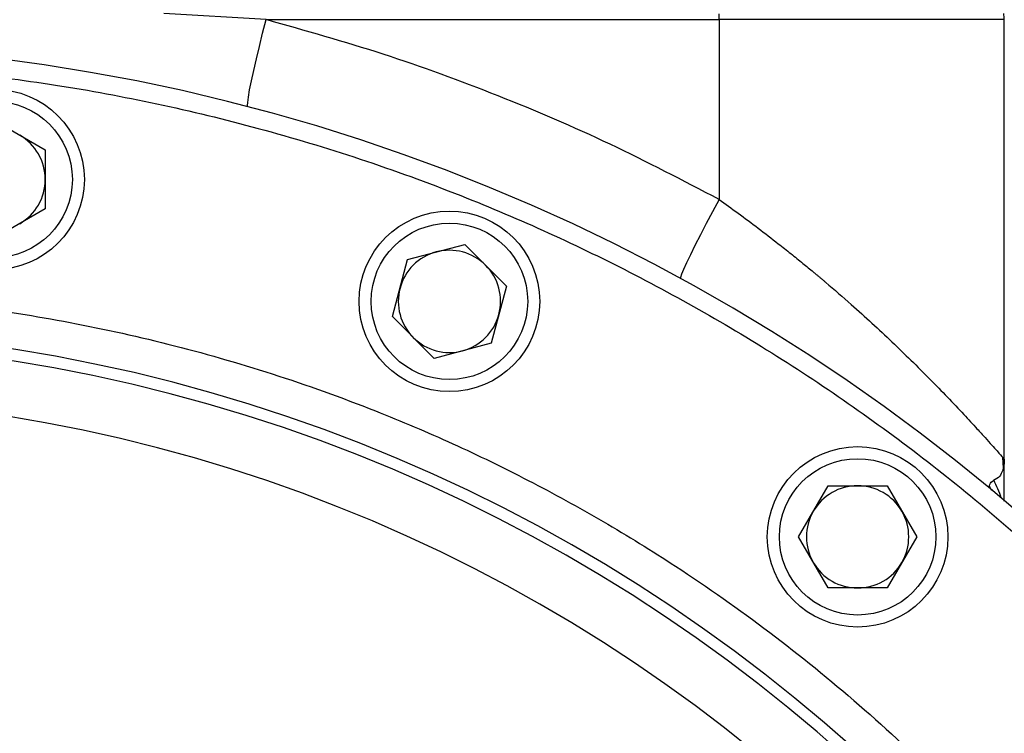
# Model space of a CAD drawing. Units: millimetres. Extents: x 174 to 12411, y 180 to 8730.
# Drawn here: x 6155 to 6319, y 7285 to 7404 of the extents above; entities that cross this region are included whole.
import ezdxf

# ---------------------------------------------------------------- set-up
doc = ezdxf.new("R2010")
doc.units = ezdxf.units.MM
doc.styles.add('SLDTEXTSTYLE0', font='TXT', dxfattribs={"width": 0.75})
doc.dimstyles.new('SLDDIMSTYLE0', dxfattribs={"dimtxt": 105, "dimasz": 90, "dimexe": 0, "dimexo": 0.0625, "dimgap": 26.25, "dimtad": 1, "dimdec": 0, "dimlfac": 0.857143, "dimrnd": 1e-09, "dimzin": 12, "dimdsep": 46, "dimtxsty": 'SLDTEXTSTYLE0', "dimsah": 1, "dimcen": 0.09, "dimadec": 0, "dimazin": 3, "dimtfac": 1, "dimtdec": 0, "dimtofl": 0, "dimtmove": 0, "dimatfit": 3, "dimfxl": 0, "dimfrac": 2, "dimtolj": 1, "dimtzin": 12, "dimarcsym": 0})

# ---------------------------------------------------------------- blocks, each defined once
blk = doc.blocks.new('_D_5')
at = {"color": 7, "linetype": 'Continuous', "lineweight": 0, "ltscale": 30}
for p, q in [((6305.14, 7555.22), (7338.75, 7555.22)), ((7308.75, 7555.22), (7308.75, 5894.78)), ((7091.79, 5894.78), (7338.75, 5894.78))]:
    blk.add_line(p, q, dxfattribs=at)
at = {"color": 7, "linetype": 'Continuous', "lineweight": 18, "ltscale": 30}
for points in [[(7308.75, 7555.22), (7293.51, 7465.22), (7323.99, 7465.22)], [(7308.75, 5894.78), (7323.99, 5984.78), (7293.51, 5984.78)]]:
    blk.add_solid(points, dxfattribs=at)
at = {"color": 7, "linetype": 'Continuous', "lineweight": 18, "ltscale": 30, "insert": (7173.4, 6569.83), "char_height": 105, "attachment_point": 1, "rotation": 90, "style": 'SLDTEXTSTYLE0'}
blk.add_mtext('1710', dxfattribs=at)

msp = doc.modelspace()

# ---------------------------------------------------------------- linework, layer by layer
at = {"color": 7, "linetype": 'Continuous', "lineweight": 25, "ltscale": 30}
for p, q in [((6196.15, 7403.78), (6179.15, 7404.78)), ((6196.15, 7403.78), (6271.41, 7403.78)), ((6271.41, 7403.78), (6271.41, 7373.88)), ((6318.79, 7403.78), (6271.41, 7403.78)), ((6318.79, 7330.66), (6318.79, 7403.78)), ((6150.95, 7387.03), (6159.45, 7382.12)), ((6159.45, 7382.12), (6159.45, 7372.3)), ((6159.45, 7372.3), (6150.95, 7367.4)), ((6219.66, 7363.88), (6229.14, 7366.42)), ((6229.14, 7366.42), (6236.08, 7359.48)), ((6217.12, 7354.4), (6219.66, 7363.88)), ((6236.08, 7359.48), (6233.54, 7350)), ((6224.06, 7347.46), (6217.12, 7354.4)), ((6233.54, 7350), (6224.06, 7347.46)), ((6318.52, 7330.98), (6318.79, 7330.66)), ((6318.66, 7329.19), (6318.54, 7330.96)), ((6284.61, 7317.78), (6289.51, 7326.28)), ((6289.51, 7326.28), (6299.33, 7326.28)), ((6299.33, 7326.28), (6304.24, 7317.78)), ((6289.51, 7309.28), (6284.61, 7317.78)), ((6304.24, 7317.78), (6299.33, 7309.28)), ((6299.33, 7309.28), (6289.51, 7309.28))]:
    msp.add_line(p, q, dxfattribs=at)
at = {"color": 7, "linetype": 'Continuous', "lineweight": 25, "ltscale": 30, "flags": 128}
for points in [[(6193.12, 7389.27), (6193.05, 7389.48), (6193.08, 7390.03), (6193.2, 7390.91), (6193.41, 7392.11), (6193.7, 7393.59), (6194.08, 7395.31), (6194.52, 7397.24), (6195.02, 7399.33), (6195.57, 7401.53), (6196.15, 7403.78)], [(6271.41, 7373.88), (6270.32, 7371.85), (6269.27, 7369.87), (6268.29, 7367.99), (6267.4, 7366.24), (6266.63, 7364.68), (6265.99, 7363.34), (6265.5, 7362.25), (6265.17, 7361.44), (6265.01, 7360.92), (6265.01, 7360.71)]]:
    msp.add_lwpolyline(points, dxfattribs=at)
at = {"color": 7, "linetype": 'Continuous', "lineweight": 25, "ltscale": 900}
for centre, radius in [((6150.95, 7377.21), 15), ((6150.95, 7377.21), 13), ((6226.6, 7356.94), 15), ((6226.6, 7356.94), 13), ((6294.42, 7317.78), 15), ((6294.42, 7317.78), 13)]:
    msp.add_circle(centre, radius, dxfattribs=at)
for centre, radius, start, end in [((6177.59, 7403.78), 93.82, 359.9976, 0.6083), ((6313.79, 7403.78), 5, 0, 11.537), ((6111.79, 7079.78), 320, 92.8675, 0), ((6111.79, 7079.78), 320, 0, 87.134), ((6150.95, 7377.21), 8.5, 0, 60), ((6150.95, 7377.21), 8.5, 300, 0), ((6226.6, 7356.94), 8.5, 105, 165), ((6226.6, 7356.94), 8.5, 45, 105), ((6226.6, 7356.94), 8.5, 345, 45), ((6226.6, 7356.94), 8.5, 165, 225), ((6226.6, 7356.94), 8.5, 285, 345), ((6111.79, 7079.78), 272.5, 271.8721, 88.1279), ((6226.6, 7356.94), 8.5, 225, 285), ((6111.79, 7079.78), 270.55, 271.8856, 88.1144), ((6111.79, 7079.78), 261.31, 271.9516, 88.0484), ((6294.42, 7317.78), 8.5, 90, 150), ((6294.42, 7317.78), 8.5, 30, 90), ((6294.42, 7317.78), 8.5, 150, 210), ((6294.42, 7317.78), 8.5, 330, 30), ((6294.42, 7317.78), 8.5, 210, 270), ((6294.42, 7317.78), 8.5, 270, 330)]:
    msp.add_arc(centre, radius, start, end, dxfattribs=at)
at = {"color": 8, "linetype": 'Continuous', "lineweight": 25, "ltscale": 900}
msp.add_arc((6305.44, 7320.51), 13.37, 16.2535, 29.93, dxfattribs=at)
at = {"color": 7, "linetype": 'Continuous', "lineweight": 25, "ltscale": 30}
for points, knots in [([(6271.41, 7373.88), (6265.41, 7377.02), (6253.42, 7383.29), (6234.75, 7391.27), (6215.69, 7398.28), (6202.66, 7401.95), (6196.15, 7403.78)], [0, 0, 0, 0, 0.24998, 0.499972, 0.749975, 1, 1, 1, 1]), ([(6318.79, 7330.66), (6318.77, 7330.19), (6318.75, 7329.73), (6318.66, 7329.34), (6318.66, 7329.34), (6318.66, 7329.32), (6318.65, 7329.28), (6318.64, 7329.22), (6318.63, 7329.19), (6318.63, 7329.19)], [0, 0, 0, 0, 0.881554, 0.881838, 0.883969, 0.88979, 0.911634, 0.995895, 1, 1, 1, 1]), ([(6318.79, 7323.72), (6318.79, 7324.24), (6318.78, 7326.3), (6318.79, 7328.79), (6318.79, 7330.66)], [0, 0, 0, 0, 0.252213, 1, 1, 1, 1]), ([(6316.88, 7325.42), (6316.7, 7325.61), (6316.35, 7325.98), (6316.32, 7326.71), (6316.74, 7326.99), (6317.02, 7327.18)], [0, 0, 0, 0, 0.244592, 0.499284, 1, 1, 1, 1])]:
    msp.add_open_spline(points, degree=3, knots=knots, dxfattribs=at)
at = {"color": 8, "linetype": 'Continuous', "lineweight": 25, "ltscale": 30}
for points, knots in [([(6428.79, 7079.78), (6428.71, 7074.35), (6428.55, 7063.43), (6427.22, 7046.95), (6425.06, 7030.29), (6421.94, 7013.48), (6417.85, 6996.58), (6412.76, 6979.72), (6406.91, 6963.63), (6400.44, 6948.42), (6393.46, 6934.05), (6385.72, 6919.97), (6377.2, 6906.19), (6367.96, 6892.81), (6357.99, 6879.86), (6347.34, 6867.42), (6336.05, 6855.53), (6324.15, 6844.23), (6311.71, 6833.58), (6298.76, 6823.61), (6285.38, 6814.37), (6271.6, 6805.85), (6257.53, 6798.11), (6243.15, 6791.13), (6227.94, 6784.66), (6211.85, 6778.81), (6194.99, 6773.72), (6178.1, 6769.63), (6161.28, 6766.51), (6144.62, 6764.34), (6128.14, 6763.06), (6111.79, 6762.64), (6095.45, 6763.06), (6078.97, 6764.34), (6062.31, 6766.51), (6045.49, 6769.63), (6028.6, 6773.72), (6011.74, 6778.81), (5995.64, 6784.66), (5980.43, 6791.13), (5966.06, 6798.11), (5951.99, 6805.85), (5938.2, 6814.37), (5924.83, 6823.61), (5911.88, 6833.58), (5899.44, 6844.23), (5887.54, 6855.53), (5876.24, 6867.42), (5865.6, 6879.86), (5855.62, 6892.81), (5846.38, 6906.19), (5837.86, 6919.97), (5830.13, 6934.05), (5823.14, 6948.42), (5816.68, 6963.63), (5810.82, 6979.72), (5805.74, 6996.58), (5801.64, 7013.48), (5798.53, 7030.29), (5796.35, 7046.95), (5795.07, 7063.43), (5794.65, 7079.78), (5795.07, 7096.12), (5796.35, 7112.61), (5798.53, 7129.26), (5801.64, 7146.08), (5805.74, 7162.97), (5810.82, 7179.84), (5816.68, 7195.93), (5823.14, 7211.14), (5830.13, 7225.51), (5837.86, 7239.59), (5846.38, 7253.37), (5855.62, 7266.74), (5865.6, 7279.69), (5876.24, 7292.14), (5887.54, 7304.03), (5899.44, 7315.33), (5911.88, 7325.97), (5924.83, 7335.95), (5938.2, 7345.19), (5951.99, 7353.71), (5966.06, 7361.45), (5980.43, 7368.43), (5995.64, 7374.89), (6011.74, 7380.75), (6028.6, 7385.83), (6045.49, 7389.92), (6062.31, 7393.06), (6078.97, 7395.15), (6090.12, 7396.22), (6095.7, 7396.36), (6095.79, 7396.37)], [0, 0, 0, 0, 0.011028, 0.022152, 0.033549, 0.045122, 0.056858, 0.068823, 0.080859, 0.091611, 0.102362, 0.113283, 0.124204, 0.135242, 0.146279, 0.157376, 0.168472, 0.179569, 0.190665, 0.201703, 0.21274, 0.223661, 0.234582, 0.245334, 0.256085, 0.268122, 0.280086, 0.291822, 0.303395, 0.314792, 0.325916, 0.336944, 0.347972, 0.359096, 0.370493, 0.382066, 0.393802, 0.405767, 0.417803, 0.428554, 0.439306, 0.450227, 0.461148, 0.472186, 0.483223, 0.494319, 0.505416, 0.516512, 0.527609, 0.538646, 0.549684, 0.560605, 0.571526, 0.582277, 0.593029, 0.605065, 0.61703, 0.628766, 0.640339, 0.651736, 0.66286, 0.673888, 0.684916, 0.696039, 0.707437, 0.719009, 0.730746, 0.74271, 0.754747, 0.765498, 0.776249, 0.787171, 0.798092, 0.809129, 0.820167, 0.831263, 0.84236, 0.853456, 0.864553, 0.87559, 0.886627, 0.897549, 0.90847, 0.919221, 0.929972, 0.942009, 0.953974, 0.96571, 0.977282, 0.98868, 0.999803, 1, 1, 1, 1]), ([(6127.79, 7396.37), (6127.89, 7396.36), (6133.46, 7396.22), (6144.62, 7395.15), (6161.28, 7393.06), (6178.1, 7389.92), (6194.99, 7385.83), (6211.85, 7380.75), (6227.95, 7374.89), (6243.15, 7368.43), (6257.53, 7361.44), (6271.6, 7353.71), (6285.38, 7345.19), (6298.76, 7335.95), (6311.71, 7325.97), (6324.15, 7315.33), (6336.05, 7304.03), (6347.34, 7292.14), (6357.99, 7279.69), (6367.96, 7266.74), (6377.2, 7253.37), (6385.72, 7239.58), (6393.46, 7225.51), (6400.44, 7211.14), (6406.91, 7195.93), (6412.76, 7179.84), (6417.85, 7162.97), (6421.94, 7146.08), (6425.06, 7129.26), (6427.22, 7112.61), (6428.55, 7096.12), (6428.71, 7085.21), (6428.79, 7079.78)], [0, 0, 0, 0, 0.000604, 0.034713, 0.069663, 0.105148, 0.141137, 0.177826, 0.214734, 0.247703, 0.280671, 0.31416, 0.347649, 0.381495, 0.41534, 0.449367, 0.483393, 0.51742, 0.551446, 0.585292, 0.619137, 0.652627, 0.686115, 0.719084, 0.752051, 0.788961, 0.82565, 0.861638, 0.897124, 0.932074, 0.966182, 1, 1, 1, 1]), ([(6271.41, 7373.88), (6272.46, 7373.13), (6274.65, 7371.56), (6277.94, 7369.1), (6280.85, 7366.85), (6283.32, 7364.89), (6285.26, 7363.32), (6286.63, 7362.19), (6287.45, 7361.51), (6287.83, 7361.19), (6288.22, 7360.86), (6288.48, 7360.64), (6288.62, 7360.53), (6288.62, 7360.52), (6288.63, 7360.52), (6288.67, 7360.48), (6288.84, 7360.34), (6290.44, 7358.98), (6293.18, 7356.59), (6296.84, 7353.28), (6300.16, 7350.18), (6303.38, 7347.07), (6306.46, 7343.99), (6309.41, 7340.96), (6312.04, 7338.17), (6314.1, 7335.93), (6315.62, 7334.26), (6316.74, 7333.01), (6317.76, 7331.86), (6318.41, 7331.11), (6318.51, 7330.99), (6318.52, 7330.98)], [0, 0, 0, 0, 0.046403, 0.09664, 0.14775, 0.180317, 0.212041, 0.240102, 0.246124, 0.252314, 0.258671, 0.265196, 0.265202, 0.265242, 0.265352, 0.265763, 0.267346, 0.273563, 0.345117, 0.40631, 0.467969, 0.529567, 0.595369, 0.661532, 0.730693, 0.794391, 0.840001, 0.884122, 0.926923, 0.994614, 1, 1, 1, 1]), ([(6390.29, 7079.78), (6390.2, 7074.21), (6390, 7062.98), (6388.41, 7046.05), (6385.8, 7028.9), (6382.02, 7011.61), (6377.06, 6994.29), (6371.4, 6978.53), (6365.38, 6964.37), (6359.25, 6951.74), (6352.45, 6939.38), (6344.13, 6925.92), (6334.07, 6911.61), (6321.98, 6896.73), (6309.97, 6883.86), (6298.36, 6872.84), (6287.43, 6863.48), (6276.05, 6854.72), (6264.3, 6846.6), (6252.19, 6839.12), (6239.83, 6832.32), (6227.2, 6826.19), (6213.04, 6820.17), (6197.28, 6814.52), (6179.96, 6809.55), (6162.67, 6805.78), (6145.52, 6803.15), (6128.59, 6801.61), (6111.79, 6801.11), (6094.99, 6801.61), (6078.07, 6803.15), (6060.91, 6805.78), (6043.63, 6809.55), (6026.31, 6814.52), (6010.55, 6820.17), (5996.39, 6826.19), (5983.76, 6832.32), (5971.39, 6839.12), (5957.93, 6847.44), (5943.63, 6857.51), (5928.75, 6869.59), (5915.88, 6881.6), (5904.85, 6893.21), (5895.5, 6904.14), (5886.74, 6915.52), (5878.62, 6927.27), (5871.13, 6939.38), (5864.33, 6951.74), (5858.2, 6964.37), (5852.18, 6978.53), (5846.53, 6994.29), (5841.57, 7011.61), (5837.79, 7028.9), (5835.17, 7046.05), (5833.63, 7062.98), (5833.13, 7079.78), (5833.63, 7096.58), (5835.17, 7113.5), (5837.79, 7130.66), (5841.57, 7147.94), (5846.53, 7165.26), (5852.18, 7181.02), (5858.2, 7195.18), (5864.33, 7207.81), (5871.13, 7220.18), (5879.45, 7233.64), (5889.52, 7247.94), (5901.6, 7262.82), (5913.62, 7275.69), (5925.23, 7286.72), (5936.16, 7296.07), (5947.53, 7304.83), (5959.29, 7312.96), (5971.39, 7320.44), (5983.76, 7327.24), (5996.39, 7333.37), (6010.55, 7339.39), (6026.31, 7345.04), (6043.63, 7350.01), (6060.92, 7353.76), (6077.39, 7356.36), (6088.09, 7357.2), (6093.05, 7357.59)], [0, 0, 0, 0, 0.012913, 0.026045, 0.039393, 0.053137, 0.067059, 0.081152, 0.091942, 0.102733, 0.113694, 0.124655, 0.139423, 0.154234, 0.169081, 0.180218, 0.191356, 0.202433, 0.213511, 0.224472, 0.235434, 0.246224, 0.257015, 0.271108, 0.28503, 0.298774, 0.312121, 0.325254, 0.338167, 0.351079, 0.364212, 0.377559, 0.391303, 0.405225, 0.419318, 0.430109, 0.440899, 0.45186, 0.462822, 0.477589, 0.492401, 0.507248, 0.518385, 0.529522, 0.5406, 0.551678, 0.562639, 0.5736, 0.584391, 0.595181, 0.609274, 0.623196, 0.63694, 0.650287, 0.66342, 0.676333, 0.689245, 0.702378, 0.715726, 0.72947, 0.743392, 0.757485, 0.768275, 0.779066, 0.790027, 0.800988, 0.815756, 0.830567, 0.845414, 0.856551, 0.867689, 0.878766, 0.889844, 0.900805, 0.911767, 0.922557, 0.933348, 0.947441, 0.961363, 0.975107, 0.988454, 1, 1, 1, 1]), ([(6130.53, 7357.59), (6135.5, 7357.2), (6146.2, 7356.36), (6162.67, 7353.76), (6179.96, 7350.01), (6197.28, 7345.04), (6213.04, 7339.39), (6227.2, 7333.37), (6239.83, 7327.24), (6252.19, 7320.44), (6265.65, 7312.12), (6279.96, 7302.05), (6294.84, 7289.97), (6307.71, 7277.95), (6318.73, 7266.34), (6328.09, 7255.41), (6336.85, 7244.04), (6344.97, 7232.28), (6352.45, 7220.18), (6359.25, 7207.81), (6365.38, 7195.19), (6371.4, 7181.02), (6377.06, 7165.26), (6382.02, 7147.94), (6385.8, 7130.66), (6388.41, 7113.5), (6390, 7096.58), (6390.2, 7085.35), (6390.29, 7079.78)], [0, 0, 0, 0, 0.035669, 0.076908, 0.11937, 0.162384, 0.205926, 0.239264, 0.272604, 0.306469, 0.340335, 0.385961, 0.431723, 0.477594, 0.512002, 0.546412, 0.580638, 0.614865, 0.64873, 0.682596, 0.715934, 0.749274, 0.792815, 0.835828, 0.878292, 0.919529, 0.960106, 1, 1, 1, 1]), ([(6318.63, 7329.19), (6318.53, 7328.88), (6318.44, 7328.57), (6318.29, 7328.31), (6318.27, 7328.26), (6318.19, 7328.12), (6317.84, 7327.61), (6317.39, 7327.37), (6317.02, 7327.18)], [0, 0, 0, 0, 0.302176, 0.303901, 0.317192, 0.353722, 0.489904, 1, 1, 1, 1])]:
    msp.add_open_spline(points, degree=3, knots=knots, dxfattribs=at)

# ---------------------------------------------------------------- dimensions: what is measured, and where the dimension line sits
at = {"color": 7, "linetype": 'Continuous', "lineweight": 18, "ltscale": 30}
dim = msp.add_linear_dim(base=(7308.75, 5894.78), p1=(6275.14, 7555.22), p2=(7061.79, 5894.78), angle=90, dimstyle='SLDDIMSTYLE0', dxfattribs=at)
dim.commit()
dim.dimension.update_dxf_attribs({"geometry": '_D_5', "text_midpoint": (7308.75, 6725), "dimtype": 160})

doc.saveas('drawing.dxf')
